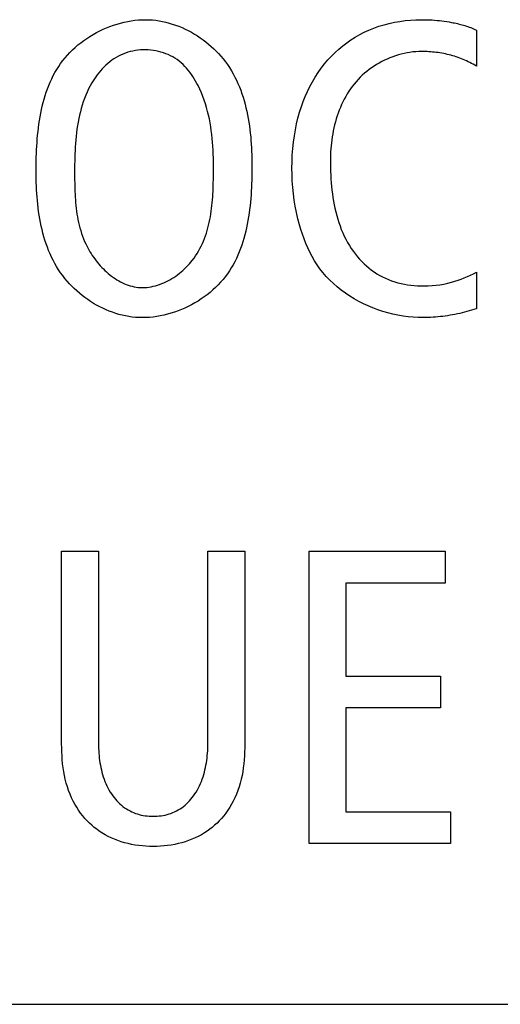
# Model space of a CAD drawing. Units: millimetres. Extents: x -701 to 1352, y -423 to 815.
# Drawn here: x 1117 to 1120, y 194 to 200 of the extents above; entities that cross this region are included whole.
import ezdxf

# ---------------------------------------------------------------- set-up
doc = ezdxf.new("R2010")
doc.units = ezdxf.units.MM
doc.header["$LTSCALE"] = 46.255
doc.layers.get('0').update_dxf_attribs({"linetype": 'CONTINUOUS'})
doc.layers.add('WHITE', color=7, linetype='CONTINUOUS')

msp = doc.modelspace()

# ---------------------------------------------------------------- linework, layer by layer
at = {"color": 7, "linetype": 'Continuous'}
for p, q in [((1119.102, 196.3803), (1119.9051, 196.3803)), ((1119.102, 194.6557), (1119.102, 196.3803)), ((1119.9051, 196.3803), (1119.9051, 196.1925)), ((1119.9051, 196.1925), (1119.3194, 196.1925)), ((1119.3194, 196.1925), (1119.3194, 195.6441)), ((1119.3194, 195.6441), (1119.8778, 195.6441)), ((1119.8778, 195.6441), (1119.8778, 195.4563)), ((1119.8778, 195.4563), (1119.3194, 195.4563)), ((1119.3194, 195.4563), (1119.3194, 194.8434)), ((1119.3194, 194.8434), (1119.9371, 194.8434)), ((1119.9371, 194.8434), (1119.9371, 194.6557)), ((1119.9371, 194.6557), (1119.102, 194.6557)), ((1084.0488, 193.7062), (1137.905, 193.7062))]:
    msp.add_line(p, q, dxfattribs=at)
at = {"layer": 'WHITE', "color": 7, "linetype": 'Continuous'}
for p, q in [((1120.0901, 199.4571), (1120.0901, 199.2445)), ((1118.537, 198.6235), (1118.537, 198.6564)), ((1117.7167, 198.6054), (1117.717, 198.572)), ((1120.0901, 198.0291), (1120.0901, 197.8114)), ((1117.6399, 196.3803), (1117.8573, 196.3803)), ((1117.6399, 195.2671), (1117.6399, 196.3803)), ((1117.8573, 196.3803), (1117.8573, 195.2585)), ((1118.5046, 196.3803), (1118.7224, 196.3803)), ((1118.5046, 195.2585), (1118.5046, 196.3803))]:
    msp.add_line(p, q, dxfattribs=at)
for points in [[(1117.4894, 198.622), (1117.4894, 198.6431), (1117.4896, 198.6643), (1117.49, 198.6857), (1117.4905, 198.7071), (1117.4912, 198.7287), (1117.4921, 198.7503), (1117.4933, 198.772), (1117.4947, 198.7937), (1117.4963, 198.8155), (1117.4983, 198.8372), (1117.5005, 198.859), (1117.503, 198.8806), (1117.5059, 198.9023), (1117.5091, 198.9238), (1117.5127, 198.9453), (1117.5167, 198.9666), (1117.521, 198.9878), (1117.5258, 199.0088), (1117.5311, 199.0297), (1117.5368, 199.0504), (1117.5429, 199.0709), (1117.5496, 199.0912), (1117.5567, 199.1112), (1117.5644, 199.1309), (1117.5726, 199.1504), (1117.5814, 199.1695), (1117.5908, 199.1884), (1117.6008, 199.2069), (1117.6114, 199.225), (1117.6226, 199.2428), (1117.6344, 199.2601), (1117.647, 199.2771), (1117.6602, 199.2936), (1117.6742, 199.3097), (1117.6888, 199.3254), (1117.7041, 199.3406), (1117.72, 199.3552), (1117.7365, 199.3694), (1117.7535, 199.383), (1117.771, 199.396), (1117.789, 199.4085), (1117.8075, 199.4204), (1117.8264, 199.4318), (1117.8456, 199.4424), (1117.8652, 199.4525), (1117.8851, 199.4619), (1117.9053, 199.4707), (1117.9258, 199.4788), (1117.9464, 199.4861), (1117.9673, 199.4928), (1117.9883, 199.4988), (1118.0094, 199.504), (1118.0306, 199.5084), (1118.0518, 199.5121), (1118.0731, 199.515), (1118.0943, 199.5171), (1118.1156, 199.5183), (1118.1367, 199.5188)], [(1118.1367, 199.5188), (1118.1564, 199.5183), (1118.1762, 199.5171), (1118.196, 199.515), (1118.2157, 199.5122), (1118.2354, 199.5086), (1118.255, 199.5042), (1118.2746, 199.4991), (1118.294, 199.4933), (1118.3133, 199.4868), (1118.3324, 199.4796), (1118.3513, 199.4718), (1118.37, 199.4633), (1118.3884, 199.4542), (1118.4065, 199.4445), (1118.4244, 199.4342), (1118.442, 199.4234), (1118.4592, 199.412), (1118.476, 199.4), (1118.4924, 199.3876), (1118.5084, 199.3746), (1118.524, 199.3612), (1118.5391, 199.3474), (1118.5537, 199.3331), (1118.5677, 199.3183), (1118.5812, 199.3032), (1118.5942, 199.2877), (1118.6074, 199.2707), (1118.6199, 199.2533), (1118.6318, 199.2356), (1118.643, 199.2175), (1118.6537, 199.199), (1118.6637, 199.1802), (1118.6731, 199.1611), (1118.682, 199.1417), (1118.6903, 199.122), (1118.698, 199.1021), (1118.7053, 199.0819), (1118.712, 199.0616), (1118.7182, 199.041), (1118.724, 199.0202), (1118.7293, 198.9993), (1118.7341, 198.9782), (1118.7385, 198.957), (1118.7425, 198.9357), (1118.7462, 198.9143), (1118.7494, 198.8928), (1118.7523, 198.8712), (1118.7548, 198.8497), (1118.757, 198.828), (1118.7588, 198.8064), (1118.7604, 198.7848), (1118.7617, 198.7632), (1118.7627, 198.7417), (1118.7635, 198.7203), (1118.764, 198.6989), (1118.7643, 198.6776), (1118.7644, 198.6564)], [(1119.7766, 197.7597), (1119.7469, 197.7603), (1119.7171, 197.7621), (1119.6871, 197.765), (1119.657, 197.7692), (1119.627, 197.7744), (1119.5971, 197.7808), (1119.5672, 197.7883), (1119.5376, 197.797), (1119.5083, 197.8067), (1119.4794, 197.8175), (1119.4508, 197.8293), (1119.4227, 197.8422), (1119.3952, 197.8561), (1119.3683, 197.8711), (1119.3421, 197.887), (1119.3167, 197.904), (1119.2921, 197.9219), (1119.2684, 197.9408), (1119.2456, 197.9606), (1119.2239, 197.9813), (1119.2033, 198.003), (1119.1839, 198.0256), (1119.1662, 198.0483), (1119.1497, 198.0717), (1119.1343, 198.0958), (1119.1199, 198.1206), (1119.1066, 198.1459), (1119.0941, 198.1718), (1119.0826, 198.1981), (1119.072, 198.2249), (1119.0623, 198.252), (1119.0533, 198.2793), (1119.0452, 198.3069), (1119.0355, 198.3434), (1119.0271, 198.3802), (1119.0199, 198.4172), (1119.0139, 198.4543), (1119.0091, 198.4916), (1119.0054, 198.529), (1119.0028, 198.5665), (1119.0012, 198.6041), (1119.0007, 198.6416), (1119.0013, 198.6803), (1119.0029, 198.7189), (1119.0058, 198.7574), (1119.0098, 198.7958), (1119.0151, 198.834), (1119.021, 198.8689), (1119.0281, 198.9036), (1119.0364, 198.938), (1119.0459, 198.9722), (1119.0567, 199.006), (1119.0675, 199.036), (1119.0794, 199.0657), (1119.0923, 199.095), (1119.1064, 199.1238), (1119.1215, 199.152), (1119.1377, 199.1796), (1119.155, 199.2064), (1119.1735, 199.2326), (1119.193, 199.2579), (1119.2137, 199.2822), (1119.2341, 199.3043), (1119.2555, 199.3254), (1119.2778, 199.3456), (1119.3009, 199.3648), (1119.3249, 199.383), (1119.3496, 199.4002), (1119.375, 199.4163), (1119.4011, 199.4312), (1119.4278, 199.4449), (1119.455, 199.4575), (1119.4844, 199.4694), (1119.5143, 199.4799), (1119.5447, 199.4891), (1119.5754, 199.497), (1119.6064, 199.5036), (1119.6377, 199.5089), (1119.6692, 199.5131), (1119.7008, 199.5161), (1119.7325, 199.518), (1119.7642, 199.5188), (1119.8003, 199.5183)], [(1119.8003, 199.5183), (1119.8147, 199.5178), (1119.8291, 199.517), (1119.8435, 199.516), (1119.8579, 199.5147), (1119.8723, 199.5133), (1119.8866, 199.5116), (1119.9009, 199.5097), (1119.9152, 199.5076), (1119.9295, 199.5053), (1119.9438, 199.5028), (1119.9527, 199.5011), (1119.9616, 199.4993), (1119.9704, 199.4974), (1119.9793, 199.4954), (1119.9881, 199.4933), (1119.9969, 199.4911), (1120.0057, 199.4888), (1120.0144, 199.4863), (1120.0231, 199.4837), (1120.0317, 199.4809), (1120.0402, 199.478), (1120.0487, 199.475), (1120.0571, 199.4718), (1120.0655, 199.4684), (1120.0738, 199.4648), (1120.082, 199.461), (1120.0901, 199.4571)], [(1118.537, 198.6564), (1118.5369, 198.6794), (1118.5365, 198.7025), (1118.5359, 198.7255), (1118.5349, 198.7487), (1118.5336, 198.7718), (1118.5319, 198.7949), (1118.5299, 198.818), (1118.5274, 198.8411), (1118.5245, 198.8641), (1118.5211, 198.8871), (1118.5173, 198.9099), (1118.5129, 198.9326), (1118.508, 198.9552), (1118.5025, 198.9777), (1118.4965, 199), (1118.4898, 199.0221), (1118.4824, 199.044), (1118.4744, 199.0657), (1118.4657, 199.0872), (1118.4563, 199.1084), (1118.4461, 199.1293), (1118.439, 199.143), (1118.4315, 199.1566), (1118.4236, 199.1699), (1118.4153, 199.183), (1118.4067, 199.1958), (1118.3977, 199.2082), (1118.3882, 199.2203), (1118.3783, 199.232), (1118.368, 199.2433), (1118.3573, 199.2541), (1118.346, 199.2643), (1118.3344, 199.2739), (1118.3222, 199.283), (1118.3097, 199.2913), (1118.2968, 199.299), (1118.2835, 199.306), (1118.2699, 199.3124), (1118.2559, 199.3181), (1118.2416, 199.3233), (1118.2271, 199.3277), (1118.2123, 199.3316), (1118.1974, 199.3348), (1118.1823, 199.3373), (1118.1672, 199.3392), (1118.1519, 199.3404), (1118.1367, 199.341), (1118.1213, 199.3409), (1118.106, 199.3402), (1118.0907, 199.3387), (1118.0756, 199.3366), (1118.0606, 199.3339), (1118.0457, 199.3305), (1118.0311, 199.3264), (1118.0167, 199.3216), (1118.0025, 199.3162), (1117.9887, 199.3101), (1117.9751, 199.3034), (1117.9619, 199.2959), (1117.9491, 199.2879), (1117.9366, 199.2792), (1117.9245, 199.27), (1117.9128, 199.2603), (1117.9014, 199.2501), (1117.8904, 199.2394), (1117.8798, 199.2283), (1117.8696, 199.2169), (1117.8598, 199.2051), (1117.8504, 199.193), (1117.8414, 199.1807), (1117.8299, 199.1637), (1117.8191, 199.1462), (1117.809, 199.1284), (1117.7996, 199.1103), (1117.7908, 199.0918), (1117.7827, 199.073), (1117.7751, 199.0539), (1117.7682, 199.0346), (1117.7618, 199.015), (1117.7559, 198.9952), (1117.7506, 198.9751), (1117.7458, 198.9549), (1117.7414, 198.9345), (1117.7375, 198.914), (1117.734, 198.8933), (1117.7309, 198.8725), (1117.7281, 198.8517), (1117.7258, 198.8307), (1117.7238, 198.8097), (1117.722, 198.7887), (1117.7206, 198.7677), (1117.7194, 198.7467), (1117.7185, 198.7257), (1117.7178, 198.7048), (1117.7173, 198.6839), (1117.717, 198.6632), (1117.7168, 198.6425), (1117.7167, 198.6054)], [(1119.7666, 199.331), (1119.7495, 199.3307), (1119.7323, 199.3297), (1119.7151, 199.3281), (1119.698, 199.3258), (1119.6808, 199.323), (1119.6638, 199.3195), (1119.6468, 199.3155), (1119.6298, 199.3108), (1119.613, 199.3056), (1119.5964, 199.2999), (1119.5799, 199.2935), (1119.5636, 199.2867), (1119.5475, 199.2793), (1119.5317, 199.2714), (1119.5161, 199.2629), (1119.5008, 199.254), (1119.4858, 199.2446), (1119.4712, 199.2347), (1119.4569, 199.2244), (1119.4429, 199.2136), (1119.4294, 199.2023), (1119.4163, 199.1906), (1119.4037, 199.1785), (1119.3915, 199.166), (1119.3795, 199.1528), (1119.368, 199.1391), (1119.3571, 199.1251), (1119.3466, 199.1107), (1119.3367, 199.096), (1119.3272, 199.0809), (1119.3182, 199.0656), (1119.3097, 199.0499), (1119.3016, 199.034), (1119.294, 199.0178), (1119.2869, 199.0013), (1119.2801, 198.9847), (1119.2739, 198.9678), (1119.268, 198.9508), (1119.2626, 198.9336), (1119.2576, 198.9163), (1119.2531, 198.8988), (1119.2489, 198.8812), (1119.2451, 198.8635), (1119.2417, 198.8458), (1119.2387, 198.828), (1119.2361, 198.8102), (1119.2338, 198.7924), (1119.2319, 198.7745), (1119.2304, 198.7567), (1119.2292, 198.739), (1119.2284, 198.7213), (1119.2279, 198.7036), (1119.2277, 198.6861)], [(1120.0901, 199.2445), (1120.0809, 199.2502), (1120.0715, 199.2557), (1120.062, 199.2609), (1120.0524, 199.266), (1120.0427, 199.2709), (1120.0329, 199.2755), (1120.0229, 199.28), (1120.0129, 199.2843), (1120.0027, 199.2883), (1119.9925, 199.2922), (1119.9822, 199.2959), (1119.9718, 199.2994), (1119.9613, 199.3027), (1119.9507, 199.3058), (1119.9401, 199.3087), (1119.9294, 199.3115), (1119.9187, 199.314), (1119.908, 199.3164), (1119.8972, 199.3186), (1119.8863, 199.3206), (1119.8754, 199.3224), (1119.8646, 199.3241), (1119.8537, 199.3255), (1119.8427, 199.3268), (1119.8318, 199.3279), (1119.8209, 199.3289), (1119.81, 199.3296), (1119.7991, 199.3302), (1119.7882, 199.3307), (1119.7774, 199.3309), (1119.7666, 199.331)], [(1119.2277, 198.6861), (1119.2279, 198.6647), (1119.2282, 198.6433), (1119.2289, 198.6217), (1119.2298, 198.6), (1119.2311, 198.5783), (1119.2327, 198.5565), (1119.2346, 198.5347), (1119.237, 198.513), (1119.2397, 198.4913), (1119.2428, 198.4696), (1119.2463, 198.448), (1119.2503, 198.4265), (1119.2548, 198.4052), (1119.2597, 198.3839), (1119.2651, 198.3629), (1119.2711, 198.3421), (1119.2776, 198.3215), (1119.2847, 198.3011), (1119.2923, 198.281), (1119.3006, 198.2612), (1119.3095, 198.2418), (1119.319, 198.2226), (1119.3291, 198.2039), (1119.34, 198.1855), (1119.3515, 198.1675), (1119.3637, 198.15), (1119.3753, 198.1347), (1119.3875, 198.1198), (1119.4002, 198.1053), (1119.4134, 198.0913), (1119.4272, 198.0778), (1119.4414, 198.0648), (1119.4562, 198.0524), (1119.4714, 198.0407), (1119.487, 198.0295), (1119.5031, 198.0191), (1119.5196, 198.0093), (1119.5365, 198.0003), (1119.5539, 197.992), (1119.5717, 197.9844), (1119.5899, 197.9776), (1119.6083, 197.9716), (1119.627, 197.9662), (1119.6459, 197.9616), (1119.665, 197.9577), (1119.6842, 197.9544), (1119.7035, 197.9518), (1119.7229, 197.9498), (1119.7424, 197.9484), (1119.7619, 197.9476), (1119.7814, 197.9474), (1119.805, 197.948), (1119.8285, 197.9493), (1119.8519, 197.9515), (1119.8752, 197.9545), (1119.8983, 197.9584), (1119.9213, 197.9632), (1119.9441, 197.9688), (1119.9632, 197.9742), (1119.982, 197.9802), (1120.0007, 197.9868), (1120.0192, 197.994), (1120.0374, 198.0019), (1120.0553, 198.0104), (1120.0728, 198.0194), (1120.0901, 198.0291)], [(1118.1167, 197.7597), (1118.097, 197.7601), (1118.0772, 197.7614), (1118.0575, 197.7634), (1118.0377, 197.7662), (1118.018, 197.7699), (1117.9984, 197.7742), (1117.9789, 197.7793), (1117.9595, 197.7851), (1117.9402, 197.7916), (1117.9211, 197.7988), (1117.9023, 197.8067), (1117.8836, 197.8151), (1117.8652, 197.8242), (1117.847, 197.8339), (1117.8292, 197.8442), (1117.8116, 197.8551), (1117.7944, 197.8665), (1117.7776, 197.8784), (1117.7612, 197.8909), (1117.7452, 197.9038), (1117.7297, 197.9172), (1117.7146, 197.9311), (1117.7, 197.9454), (1117.6859, 197.9601), (1117.6724, 197.9752), (1117.6595, 197.9907), (1117.6463, 198.0077), (1117.6338, 198.0251), (1117.6219, 198.0429), (1117.6107, 198.061), (1117.6, 198.0795), (1117.59, 198.0983), (1117.5806, 198.1174), (1117.5717, 198.1368), (1117.5634, 198.1564), (1117.5557, 198.1764), (1117.5485, 198.1965), (1117.5417, 198.2169), (1117.5355, 198.2375), (1117.5297, 198.2582), (1117.5245, 198.2792), (1117.5196, 198.3002), (1117.5152, 198.3214), (1117.5112, 198.3428), (1117.5076, 198.3642), (1117.5043, 198.3857), (1117.5015, 198.4072), (1117.4989, 198.4288), (1117.4968, 198.4504), (1117.4949, 198.472), (1117.4933, 198.4936), (1117.492, 198.5152), (1117.491, 198.5367), (1117.4903, 198.5582), (1117.4898, 198.5796), (1117.4894, 198.6008), (1117.4894, 198.622)], [(1118.7644, 198.6564), (1118.7643, 198.6354), (1118.7641, 198.6141), (1118.7638, 198.5928), (1118.7632, 198.5713), (1118.7625, 198.5497), (1118.7616, 198.5281), (1118.7605, 198.5064), (1118.7591, 198.4847), (1118.7574, 198.4629), (1118.7555, 198.4412), (1118.7533, 198.4195), (1118.7507, 198.3978), (1118.7478, 198.3762), (1118.7446, 198.3546), (1118.741, 198.3332), (1118.7371, 198.3118), (1118.7327, 198.2906), (1118.7279, 198.2696), (1118.7227, 198.2487), (1118.717, 198.228), (1118.7108, 198.2075), (1118.7041, 198.1873), (1118.697, 198.1673), (1118.6893, 198.1475), (1118.6811, 198.128), (1118.6723, 198.1089), (1118.6629, 198.0901), (1118.6529, 198.0716), (1118.6423, 198.0534), (1118.6311, 198.0357), (1118.6193, 198.0183), (1118.6067, 198.0013), (1118.5935, 197.9848), (1118.5795, 197.9687), (1118.5649, 197.953), (1118.5496, 197.9379), (1118.5337, 197.9232), (1118.5172, 197.909), (1118.5001, 197.8954), (1118.4826, 197.8824), (1118.4646, 197.8699), (1118.4461, 197.858), (1118.4272, 197.8467), (1118.408, 197.836), (1118.3884, 197.8259), (1118.3684, 197.8165), (1118.3482, 197.8077), (1118.3278, 197.7997), (1118.3071, 197.7923), (1118.2862, 197.7856), (1118.2652, 197.7797), (1118.2441, 197.7745), (1118.2229, 197.77), (1118.2016, 197.7663), (1118.1803, 197.7635), (1118.1591, 197.7614), (1118.1378, 197.7601), (1118.1167, 197.7597)], [(1118.1167, 197.9375), (1118.1296, 197.9378), (1118.1425, 197.9387), (1118.1554, 197.9402), (1118.1683, 197.9422), (1118.1811, 197.9449), (1118.1938, 197.948), (1118.2064, 197.9517), (1118.2189, 197.9559), (1118.2314, 197.9605), (1118.2437, 197.9656), (1118.2558, 197.9712), (1118.2678, 197.9772), (1118.2797, 197.9837), (1118.2913, 197.9905), (1118.3028, 197.9977), (1118.3141, 198.0053), (1118.3251, 198.0133), (1118.3359, 198.0215), (1118.3464, 198.0301), (1118.3567, 198.039), (1118.3667, 198.0482), (1118.3765, 198.0576), (1118.3859, 198.0673), (1118.395, 198.0773), (1118.4037, 198.0874), (1118.4121, 198.0977), (1118.4223, 198.1111), (1118.4318, 198.1247), (1118.4408, 198.1386), (1118.4493, 198.1528), (1118.4573, 198.1672), (1118.4648, 198.1818), (1118.4718, 198.1967), (1118.4783, 198.2118), (1118.4844, 198.227), (1118.49, 198.2425), (1118.4952, 198.2581), (1118.5001, 198.2739), (1118.5045, 198.2899), (1118.5086, 198.306), (1118.5123, 198.3222), (1118.5157, 198.3386), (1118.5187, 198.355), (1118.5215, 198.3716), (1118.5239, 198.3882), (1118.5261, 198.4049), (1118.528, 198.4217), (1118.5297, 198.4385), (1118.5312, 198.4554), (1118.5324, 198.4723), (1118.5335, 198.4892), (1118.5344, 198.5061), (1118.5351, 198.523), (1118.5357, 198.5399), (1118.5361, 198.5567), (1118.5365, 198.5735), (1118.5367, 198.5902), (1118.537, 198.6235)], [(1117.717, 198.572), (1117.7172, 198.5553), (1117.7175, 198.5385), (1117.718, 198.5217), (1117.7186, 198.505), (1117.7193, 198.4882), (1117.7203, 198.4714), (1117.7214, 198.4547), (1117.7228, 198.4379), (1117.7244, 198.4212), (1117.7263, 198.4046), (1117.7285, 198.388), (1117.7309, 198.3714), (1117.7337, 198.3549), (1117.7368, 198.3385), (1117.7403, 198.3221), (1117.7441, 198.3058), (1117.7484, 198.2896), (1117.753, 198.2735), (1117.7581, 198.2575), (1117.7636, 198.2417), (1117.7696, 198.2259), (1117.7761, 198.2103), (1117.7831, 198.1948), (1117.7907, 198.1794), (1117.7988, 198.1642), (1117.8074, 198.1491), (1117.8141, 198.1383), (1117.8211, 198.1275), (1117.8283, 198.1169), (1117.8359, 198.1064), (1117.8437, 198.096), (1117.8518, 198.0858), (1117.8601, 198.0758), (1117.8687, 198.0661), (1117.8776, 198.0565), (1117.8867, 198.0472), (1117.896, 198.0381), (1117.9055, 198.0293), (1117.9152, 198.0209), (1117.9252, 198.0127), (1117.9353, 198.0048), (1117.9456, 197.9973), (1117.9561, 197.9901), (1117.9668, 197.9834), (1117.9776, 197.977), (1117.9886, 197.971), (1117.9997, 197.9655), (1118.0109, 197.9604), (1118.0223, 197.9558), (1118.0338, 197.9516), (1118.0454, 197.948), (1118.057, 197.9448), (1118.0688, 197.9422), (1118.0807, 197.9402), (1118.0926, 197.9387), (1118.1046, 197.9378), (1118.1167, 197.9375)], [(1120.0901, 197.8114), (1120.0762, 197.8072), (1120.0623, 197.8031), (1120.0484, 197.7992), (1120.0344, 197.7954), (1120.0203, 197.7918), (1120.0062, 197.7884), (1119.9921, 197.7851), (1119.9779, 197.782), (1119.9636, 197.7791), (1119.9494, 197.7764), (1119.9351, 197.7738), (1119.9207, 197.7714), (1119.9064, 197.7693), (1119.892, 197.7673), (1119.8776, 197.7656), (1119.8632, 197.764), (1119.8488, 197.7627), (1119.8343, 197.7617), (1119.8199, 197.7608), (1119.8054, 197.7602), (1119.791, 197.7598), (1119.7766, 197.7597)], [(1118.7224, 196.3803), (1118.7223, 195.2671), (1118.7222, 195.2435), (1118.7218, 195.22), (1118.7211, 195.1964), (1118.72, 195.1729), (1118.7184, 195.1494), (1118.7163, 195.126), (1118.7135, 195.1026), (1118.71, 195.0794), (1118.7057, 195.0568), (1118.7007, 195.0343), (1118.6948, 195.0121), (1118.6881, 194.9901), (1118.6807, 194.9683), (1118.6723, 194.9469), (1118.6631, 194.9258), (1118.6531, 194.9051), (1118.6434, 194.8869), (1118.633, 194.8691), (1118.6218, 194.8518), (1118.61, 194.835), (1118.5975, 194.8187), (1118.5842, 194.803), (1118.5714, 194.7891), (1118.5581, 194.7758), (1118.5442, 194.763), (1118.5298, 194.7509), (1118.5149, 194.7393), (1118.4996, 194.7283), (1118.4838, 194.718), (1118.4658, 194.7073), (1118.4474, 194.6974), (1118.4286, 194.6884), (1118.4094, 194.6801), (1118.3899, 194.6726), (1118.3701, 194.6659), (1118.35, 194.6599), (1118.3294, 194.6547), (1118.3085, 194.6502), (1118.2875, 194.6465), (1118.2664, 194.6435), (1118.2452, 194.6413), (1118.2239, 194.6397), (1118.2025, 194.6387), (1118.1811, 194.6384), (1118.1598, 194.6387), (1118.1384, 194.6397), (1118.1171, 194.6413), (1118.0959, 194.6435), (1118.0747, 194.6465), (1118.0537, 194.6502), (1118.0329, 194.6547), (1118.0122, 194.6599), (1117.9922, 194.6659), (1117.9724, 194.6726), (1117.9529, 194.6801), (1117.9337, 194.6884), (1117.9149, 194.6974), (1117.8964, 194.7073), (1117.8785, 194.718), (1117.8627, 194.7283), (1117.8473, 194.7393), (1117.8324, 194.7509), (1117.818, 194.763), (1117.8042, 194.7758), (1117.7908, 194.7891), (1117.7781, 194.803), (1117.7648, 194.8187), (1117.7522, 194.835), (1117.7404, 194.8518), (1117.7293, 194.8691), (1117.7189, 194.8869), (1117.7091, 194.9051), (1117.6991, 194.9258), (1117.6899, 194.9469), (1117.6816, 194.9683), (1117.6741, 194.9901), (1117.6674, 195.0121), (1117.6616, 195.0343), (1117.6565, 195.0568), (1117.6523, 195.0794), (1117.6488, 195.1026), (1117.646, 195.126), (1117.6438, 195.1494), (1117.6423, 195.1729), (1117.6412, 195.1964), (1117.6405, 195.22), (1117.6401, 195.2435), (1117.6399, 195.2671)], [(1117.8573, 195.2585), (1117.8574, 195.2446), (1117.8577, 195.2306), (1117.8582, 195.2165), (1117.859, 195.2024), (1117.86, 195.1882), (1117.8613, 195.174), (1117.8628, 195.1599), (1117.8646, 195.1457), (1117.8667, 195.1316), (1117.8691, 195.1175), (1117.8719, 195.1036), (1117.8749, 195.0897), (1117.8784, 195.0759), (1117.8821, 195.0622), (1117.8863, 195.0487), (1117.8908, 195.0353), (1117.8957, 195.0222), (1117.9011, 195.0092), (1117.9068, 194.9964), (1117.913, 194.9839), (1117.9196, 194.9716), (1117.9267, 194.9595), (1117.9343, 194.9478), (1117.9423, 194.9363), (1117.9499, 194.9265), (1117.9578, 194.9169), (1117.966, 194.9076), (1117.9747, 194.8987), (1117.9836, 194.8901), (1117.9929, 194.8819), (1118.0025, 194.874), (1118.0125, 194.8667), (1118.0227, 194.8598), (1118.0332, 194.8533), (1118.0441, 194.8474), (1118.0546, 194.8423), (1118.0654, 194.8376), (1118.0764, 194.8335), (1118.0876, 194.8298), (1118.0989, 194.8265), (1118.1104, 194.8237), (1118.122, 194.8214), (1118.1337, 194.8195), (1118.1455, 194.818), (1118.1573, 194.817), (1118.1692, 194.8164), (1118.1811, 194.8162), (1118.193, 194.8164), (1118.2049, 194.817), (1118.2168, 194.818), (1118.2285, 194.8195), (1118.2403, 194.8214), (1118.2519, 194.8237), (1118.2633, 194.8265), (1118.2747, 194.8298), (1118.2858, 194.8335), (1118.2968, 194.8376), (1118.3076, 194.8423), (1118.3182, 194.8474), (1118.329, 194.8533), (1118.3395, 194.8598), (1118.3497, 194.8667), (1118.3596, 194.874), (1118.3692, 194.8819), (1118.3785, 194.8901), (1118.3875, 194.8987), (1118.3961, 194.9076), (1118.4043, 194.9169), (1118.4122, 194.9265), (1118.4197, 194.9363), (1118.4278, 194.9478), (1118.4353, 194.9595), (1118.4424, 194.9716), (1118.449, 194.9839), (1118.4552, 194.9964), (1118.461, 195.0092), (1118.4663, 195.0222), (1118.4712, 195.0354), (1118.4757, 195.0487), (1118.4798, 195.0622), (1118.4836, 195.0759), (1118.487, 195.0897), (1118.4901, 195.1036), (1118.4928, 195.1176), (1118.4952, 195.1316), (1118.4973, 195.1457), (1118.4991, 195.1599), (1118.5007, 195.1741), (1118.5019, 195.1882), (1118.5029, 195.2024), (1118.5037, 195.2165), (1118.5042, 195.2306), (1118.5045, 195.2446), (1118.5046, 195.2585)]]:
    msp.add_lwpolyline(points, dxfattribs=at)

doc.saveas('drawing.dxf')
